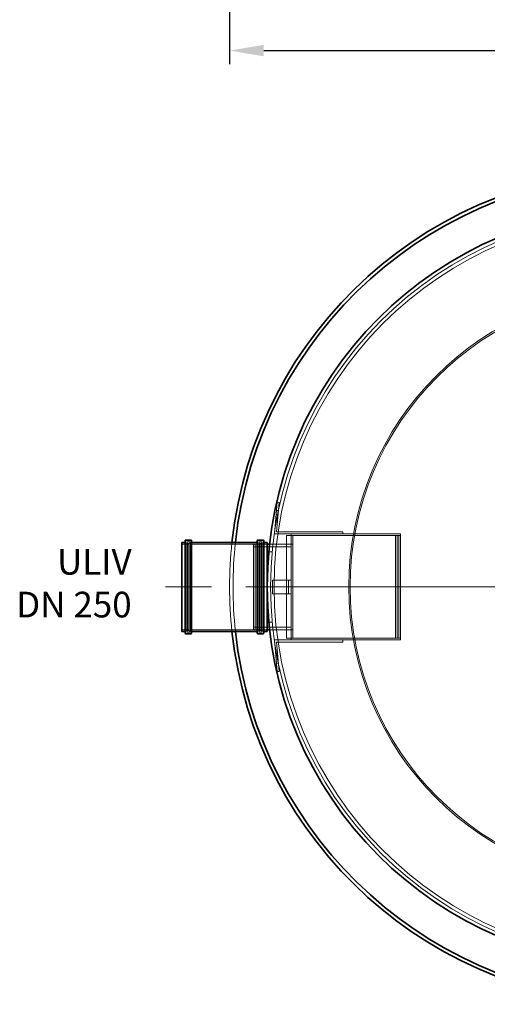
# Model space of a CAD drawing. Units: millimetres. Extents: x 296937 to 318652, y 163813 to 179176.
# Drawn here: x 298111 to 299478, y 170656 to 173534 of the extents above; entities that cross this region are included whole.
import ezdxf

# ---------------------------------------------------------------- set-up
doc = ezdxf.new("R2010")
doc.units = ezdxf.units.MM
doc.linetypes.add('CHAIN', pattern=[0.3543, 0.2362, -0.0295, 0.0591, -0.0295])
doc.linetypes.add('DASHED', pattern=[0])
doc.layers.get('DEFPOINTS').update_dxf_attribs({"color": 250})
for name, color, linetype, lineweight in [('kote', 252, 'Continuous', 9), ('Osa (ISO)', 1, 'Continuous', 9), ('Skrytá (ISO)', 1, 'DASHED', 18), ('Středová značka (ISO)', 1, 'Continuous', 9), ('tekst', 253, 'Continuous', 9), ('Viditelná (ISO)', 7, 'Continuous', 35)]:
    doc.layers.add(name, color=color, linetype=linetype, lineweight=lineweight)
doc.styles.get("Standard").update_dxf_attribs({"font": 'ISOCP.SHX'})
doc.styles.add('Styl textu40', font='arial.ttf')
doc.styles.add('Trebuchet MS', font='trebuc.ttf')
doc.dimstyles.new('VARIABEL-ST', dxfattribs={"dimscale": 40, "dimtxt": 7, "dimasz": 2.5, "dimexe": 1, "dimexo": 1, "dimgap": 0.6, "dimtad": 1, "dimdsep": 46, "dimtxsty": 'Standard', "dimcen": 0, "dimclrd": 256, "dimclre": 256, "dimclrt": 5, "dimadec": 0, "dimazin": 0, "dimtp": 0.1, "dimtm": 0.1, "dimtfac": 0.71, "dimtdec": 3, "dimtmove": 0, "dimatfit": 3, "dimfxl": 0, "dimtzin": 0, "dimarcsym": 0})

# ---------------------------------------------------------------- blocks, each defined once
blk = doc.blocks.new('*D42')
at = {"layer": 'DEFPOINTS', "color": 0, "transparency": 16777216}
for p in [(298724.5, 173992.8), (301164.5, 173992.8), (301164.5, 173443.5)]:
    blk.add_point(p, dxfattribs=at)
at = {"layer": 'kote', "lineweight": -2, "transparency": 16777216}
for p, q in [((298724.5, 173952.8), (298724.5, 173403.5)), ((301164.5, 173952.8), (301164.5, 173403.5)), ((298824.5, 173443.5), (301064.5, 173443.5))]:
    blk.add_line(p, q, dxfattribs=at)
at = {"layer": 'kote', "transparency": 16777216}
for points in [[(298824.5, 173460.1), (298824.5, 173426.8), (298724.5, 173443.5)], [(301064.5, 173460.1), (301064.5, 173426.8), (301164.5, 173443.5)]]:
    blk.add_solid(points, dxfattribs=at)
at = {"layer": 'kote', "transparency": 16777216, "insert": (299944.5, 173499.8), "char_height": 60, "attachment_point": 5, "style": 'Styl textu40'}
blk.add_mtext('Ø2440', dxfattribs=at)

msp = doc.modelspace()

# ---------------------------------------------------------------- linework, layer by layer
at = {"layer": 'Osa (ISO)', "linetype": 'CHAIN', "ltscale": 5.955972}
msp.add_line((298537.3, 171875.7), (298671.3, 171875.7), dxfattribs=at)
at = {"layer": 'Osa (ISO)', "linetype": 'CHAIN', "ltscale": 6.002354}
msp.add_line((298776.8, 171875.7), (298911.8, 171875.7), dxfattribs=at)
at = {"layer": 'Skrytá (ISO)', "ltscale": 7.081945}
for p, q in [((298863.6, 172123.4), (298855.5, 172030.7)), ((298863.6, 171628.1), (298855.5, 171720.7))]:
    msp.add_line(p, q, dxfattribs=at)
at = {"layer": 'Skrytá (ISO)', "ltscale": 6.58332}
for p, q in [((298862.1, 172036.7), (298869.6, 172122.9)), ((298862.1, 171714.7), (298869.6, 171628.6))]:
    msp.add_line(p, q, dxfattribs=at)
at = {"layer": 'Skrytá (ISO)', "ltscale": 0.456806}
for p, q in [((298869.6, 172122.9), (298863.6, 172123.4)), ((298860.5, 172087.5), (298866.5, 172087)), ((298861.5, 172099.5), (298867.5, 172099)), ((299055.5, 172030.7), (299055.5, 172036.7)), ((299055.5, 171720.7), (299055.5, 171714.7)), ((298860.5, 171664), (298866.5, 171664.5)), ((298861.5, 171652), (298867.5, 171652.5)), ((298869.6, 171628.6), (298863.6, 171628.1))]:
    msp.add_line(p, q, dxfattribs=at)
at = {"layer": 'Skrytá (ISO)', "ltscale": 3.7313}
for p, q in [((298855.5, 172030.7), (298904.5, 172030.7)), ((298849.5, 171895.7), (298898.5, 171895.7)), ((298898.5, 171855.7), (298849.5, 171855.7)), ((298855.5, 171720.7), (298904.5, 171720.7))]:
    msp.add_line(p, q, dxfattribs=at)
at = {"layer": 'Skrytá (ISO)', "ltscale": 12.472737}
for p, q in [((299055.5, 172036.7), (298862.1, 172036.7)), ((299055.5, 171714.7), (298862.1, 171714.7))]:
    msp.add_line(p, q, dxfattribs=at)
at = {"layer": 'Skrytá (ISO)', "ltscale": 1.066014}
for p, q in [((298890.5, 172025.7), (298904.5, 172025.7)), ((298904.5, 171725.7), (298890.5, 171725.7))]:
    msp.add_line(p, q, dxfattribs=at)
at = {"layer": 'Skrytá (ISO)', "ltscale": 14.50677}
for p, q in [((298890.5, 172025.7), (298890.5, 171725.7)), ((298904.5, 171725.7), (298904.5, 172025.7)), ((298909.5, 171725.7), (298909.5, 172025.7)), ((299209.5, 172025.7), (299209.5, 171725.7)), ((299214.5, 171725.7), (299214.5, 172025.7)), ((299219.5, 171725.7), (299219.5, 172025.7)), ((299224.5, 171725.7), (299224.5, 172025.7))]:
    msp.add_line(p, q, dxfattribs=at)
at = {"layer": 'Skrytá (ISO)', "ltscale": 0.380655}
for p, q in [((298904.5, 172030.7), (298904.5, 172025.7)), ((298909.5, 172025.7), (298904.5, 172025.7)), ((299224.5, 172025.7), (299219.5, 172025.7)), ((299224.5, 172030.7), (299224.5, 172025.7)), ((298601.8, 172007.7), (298606.8, 172007.7)), ((298817.2, 172007.7), (298812.2, 172007.7)), ((298904.5, 172000.7), (298909.5, 172000.7)), ((298601.8, 171743.7), (298606.8, 171743.7)), ((298817.2, 171743.7), (298812.2, 171743.7)), ((298904.5, 171750.7), (298909.5, 171750.7)), ((298904.5, 171725.7), (298904.5, 171720.7)), ((298909.5, 171725.7), (298904.5, 171725.7)), ((299224.5, 171725.7), (299219.5, 171725.7)), ((299224.5, 171725.7), (299224.5, 171720.7))]:
    msp.add_line(p, q, dxfattribs=at)
at = {"layer": 'Skrytá (ISO)', "ltscale": 12.37911}
for p, q in [((299224.5, 172030.7), (298904.5, 172030.7)), ((299224.5, 172025.7), (298904.5, 172025.7)), ((299224.5, 171725.7), (298904.5, 171725.7)), ((299224.5, 171720.7), (298904.5, 171720.7))]:
    msp.add_line(p, q, dxfattribs=at)
at = {"layer": 'Skrytá (ISO)', "ltscale": 0.967018}
for p, q in [((298597.2, 172001), (298584.5, 172001)), ((298834.5, 172001), (298821.8, 172001)), ((298597.2, 171750.4), (298584.5, 171750.4)), ((298834.5, 171750.4), (298821.8, 171750.4))]:
    msp.add_line(p, q, dxfattribs=at)
at = {"layer": 'Skrytá (ISO)', "ltscale": 13.398862}
for p, q in [((298599.2, 172008), (298599.2, 171743.4)), ((298608.8, 172008), (298608.8, 171743.4)), ((298810.2, 172008), (298810.2, 171743.4)), ((298819.8, 172008), (298819.8, 171743.4))]:
    msp.add_line(p, q, dxfattribs=at)
at = {"layer": 'Skrytá (ISO)', "ltscale": 0.73095}
for p, q in [((298608.8, 172008), (298599.2, 172008)), ((298819.8, 172008), (298810.2, 172008)), ((298608.8, 171743.4), (298599.2, 171743.4)), ((298819.8, 171743.4), (298810.2, 171743.4))]:
    msp.add_line(p, q, dxfattribs=at)
at = {"layer": 'Skrytá (ISO)', "ltscale": 13.165927}
for p, q in [((298599.8, 171745.7), (298599.8, 172005.7)), ((298819.2, 172005.7), (298819.2, 171745.7))]:
    msp.add_line(p, q, dxfattribs=at)
at = {"layer": 'Skrytá (ISO)', "ltscale": 0.152202}
for p, q in [((298599.8, 172003.7), (298601.8, 172003.7)), ((298819.2, 172003.7), (298817.2, 172003.7)), ((298599.8, 171747.7), (298601.8, 171747.7)), ((298819.2, 171747.7), (298817.2, 171747.7))]:
    msp.add_line(p, q, dxfattribs=at)
at = {"layer": 'Skrytá (ISO)', "ltscale": 12.963374}
for p, q in [((298601.8, 171747.7), (298601.8, 172003.7)), ((298605.8, 171747.7), (298605.8, 172003.7)), ((298813.2, 172003.7), (298813.2, 171747.7)), ((298817.2, 172003.7), (298817.2, 171747.7))]:
    msp.add_line(p, q, dxfattribs=at)
at = {"layer": 'Skrytá (ISO)', "ltscale": 0.430675}
for p, q in [((298605.8, 171999.7), (298601.8, 172003.7)), ((298813.2, 171999.7), (298817.2, 172003.7)), ((298605.8, 171751.7), (298601.8, 171747.7)), ((298813.2, 171751.7), (298817.2, 171747.7))]:
    msp.add_line(p, q, dxfattribs=at)
at = {"layer": 'Skrytá (ISO)', "ltscale": 0.228353}
for p, q in [((298605.8, 172003.7), (298608.8, 172003.7)), ((298813.2, 172003.7), (298810.2, 172003.7)), ((298605.8, 171747.7), (298608.8, 171747.7)), ((298813.2, 171747.7), (298810.2, 171747.7))]:
    msp.add_line(p, q, dxfattribs=at)
at = {"layer": 'Skrytá (ISO)', "ltscale": 12.727273}
for p, q in [((298808.2, 172001), (298610.8, 172001)), ((298808.2, 171750.4), (298610.8, 171750.4))]:
    msp.add_line(p, q, dxfattribs=at)
at = {"layer": 'Skrytá (ISO)', "ltscale": 0.409986}
for p, q in [((298794.5, 171998.7), (298799.5, 172000.7)), ((298794.5, 171752.7), (298799.5, 171750.7))]:
    msp.add_line(p, q, dxfattribs=at)
at = {"layer": 'Skrytá (ISO)', "ltscale": 12.456992}
msp.add_line((298794.5, 171752.7), (298794.5, 171998.7), dxfattribs=at)
at = {"layer": 'Skrytá (ISO)', "ltscale": 10.638298}
for p, q in [((298904.5, 171993), (298794.5, 171993)), ((298904.5, 171758.4), (298794.5, 171758.4))]:
    msp.add_line(p, q, dxfattribs=at)
at = {"layer": 'Skrytá (ISO)', "ltscale": 12.659545}
msp.add_line((298799.5, 172000.7), (298799.5, 171750.7), dxfattribs=at)
at = {"layer": 'Skrytá (ISO)', "ltscale": 2.665186}
for p, q in [((298834.5, 172000.7), (298799.5, 172000.7)), ((298834.5, 171750.7), (298799.5, 171750.7))]:
    msp.add_line(p, q, dxfattribs=at)
at = {"layer": 'Skrytá (ISO)', "ltscale": 0.76633}
for p, q in [((298841.6, 172000.7), (298851.6, 172000.7)), ((298841.6, 171750.7), (298851.6, 171750.7))]:
    msp.add_line(p, q, dxfattribs=at)
at = {"layer": 'Skrytá (ISO)', "ltscale": 4.792789}
for p, q in [((298904.5, 172000.7), (298841.6, 172000.7)), ((298904.5, 171750.7), (298841.6, 171750.7))]:
    msp.add_line(p, q, dxfattribs=at)
at = {"layer": 'Skrytá (ISO)', "ltscale": 0.764723}
for p, q in [((298839.3, 171978.5), (298849.3, 171978.5)), ((298849.3, 171978.5), (298839.3, 171978.5)), ((298849.3, 171773), (298839.3, 171773)), ((298839.3, 171773), (298849.3, 171773))]:
    msp.add_line(p, q, dxfattribs=at)
at = {"layer": 'Skrytá (ISO)', "ltscale": 3.045941}
for p, q in [((298849.5, 171895.7), (298849.5, 171855.7)), ((298896.5, 171895.7), (298896.5, 171855.7))]:
    msp.add_line(p, q, dxfattribs=at)
at = {"layer": 'Skrytá (ISO)', "ltscale": 0.717606}
for p, q in [((298904.5, 171895.7), (298898.5, 171895.7)), ((298898.5, 171855.7), (298904.5, 171855.7))]:
    msp.add_line(p, q, dxfattribs=at)
at = {"layer": 'Skrytá (ISO)', "ltscale": 13.106353}
msp.add_circle((299944.5, 171875.7), 1100, dxfattribs=at)
at = {"layer": 'Skrytá (ISO)', "ltscale": 13.115789}
msp.add_circle((299944.5, 171875.7), 1090, dxfattribs=at)
at = {"layer": 'Skrytá (ISO)', "ltscale": 13.078852}
msp.add_circle((299944.5, 171875.7), 871.7, dxfattribs=at)
at = {"layer": 'Skrytá (ISO)', "ltscale": 13.017811}
msp.add_circle((299944.5, 171875.7), 867.6, dxfattribs=at)
at = {"layer": 'Skrytá (ISO)', "ltscale": 0.239135}
for centre, start, end in [((298597.2, 172003), 270, 0), ((298601.8, 172005.7), 90, 180), ((298606.8, 172005.7), 0, 90), ((298610.8, 172003), 180, 270), ((298808.2, 172003), 270, 0), ((298812.2, 172005.7), 90, 180), ((298817.2, 172005.7), 0, 90), ((298821.8, 172003), 180, 270), ((298597.2, 171748.4), 0, 90), ((298601.8, 171745.7), 180, 270), ((298606.8, 171745.7), 270, 0), ((298610.8, 171748.4), 90, 180), ((298808.2, 171748.4), 0, 90), ((298812.2, 171745.7), 180, 270), ((298817.2, 171745.7), 270, 0), ((298821.8, 171748.4), 90, 180)]:
    msp.add_arc(centre, 2, start, end, dxfattribs=at)
at = {"layer": 'Skrytá (ISO)', "ltscale": 12.596449}
msp.add_arc((299944.5, 171875.7), 1220, 173.8831, 186.1169, dxfattribs=at)
at = {"layer": 'Skrytá (ISO)', "ltscale": 12.596848}
msp.add_arc((299944.5, 171875.7), 1210, 173.8324, 186.1676, dxfattribs=at)
at = {"layer": 'Středová značka (ISO)', "linetype": 'CHAIN', "ltscale": 23.990969}
msp.add_line((301117, 171875.7), (298772, 171875.7), dxfattribs=at)
at = {"layer": 'Viditelná (ISO)'}
for p, q in [((298584.5, 172005.7), (298584.5, 171745.7)), ((298594.5, 172005.7), (298584.5, 172005.7)), ((298594.5, 171740.7), (298594.5, 172010.7)), ((298611.5, 172012.7), (298596.5, 172012.7)), ((298613.5, 172010.7), (298613.5, 171740.7)), ((298805.5, 172005.7), (298613.5, 172005.7)), ((298805.5, 171740.7), (298805.5, 172010.7)), ((298822.5, 172012.7), (298807.5, 172012.7)), ((298824.5, 172010.7), (298824.5, 171740.7)), ((298834.5, 172005.7), (298824.5, 172005.7)), ((298834.5, 172005.7), (298834.5, 171745.7)), ((298841.6, 172000.7), (298834.5, 172000.7)), ((298594.5, 171745.7), (298584.5, 171745.7)), ((298611.5, 171738.7), (298596.5, 171738.7)), ((298805.5, 171745.7), (298613.5, 171745.7)), ((298822.5, 171738.7), (298807.5, 171738.7)), ((298834.5, 171745.7), (298824.5, 171745.7)), ((298841.6, 171750.7), (298834.5, 171750.7))]:
    msp.add_line(p, q, dxfattribs=at)
msp.add_circle((299944.5, 171875.7), 1110, dxfattribs=at)
for centre, radius, start, end in [((299944.5, 171875.7), 1220, 6.1169, 173.8831), ((299944.5, 171875.7), 1210, 6.1676, 173.8324), ((298596.5, 172010.7), 2, 90, 180), ((298611.5, 172010.7), 2, 0, 90), ((298807.5, 172010.7), 2, 90, 180), ((298822.5, 172010.7), 2, 0, 90), ((298596.5, 171740.7), 2, 180, 270), ((298611.5, 171740.7), 2, 270, 0), ((299944.5, 171875.7), 1220, 186.1169, 353.8831), ((299944.5, 171875.7), 1210, 186.1676, 353.8324), ((298807.5, 171740.7), 2, 180, 270), ((298822.5, 171740.7), 2, 270, 0)]:
    msp.add_arc(centre, radius, start, end, dxfattribs=at)

# ---------------------------------------------------------------- texts
at = {"layer": 'tekst', "insert": (298438.2, 171763.2), "char_height": 75, "width": 1277.456, "attachment_point": 9, "style": 'Trebuchet MS'}
msp.add_mtext('ULIV\\PDN 250', dxfattribs=at)

# ---------------------------------------------------------------- dimensions: what is measured, and where the dimension line sits
at = {"layer": 'kote'}
dim = msp.add_linear_dim(base=(301164.5, 173443.5), p1=(298724.5, 173992.8), p2=(301164.5, 173992.8), text='Ø<>', dimstyle='VARIABEL-ST', override={"dimtxt": 1.5, "dimtoh": 1, "dimdec": 0, "dimpost": '<>', "dimtxsty": 'Styl textu40', "dimclrt": 256, "dimtofl": 0, "dimatfit": 0}, dxfattribs=at)
dim.commit()
dim.dimension.update_dxf_attribs({"geometry": '*D42', "text_midpoint": (299944.5, 173499.8)})

doc.saveas('drawing.dxf')
